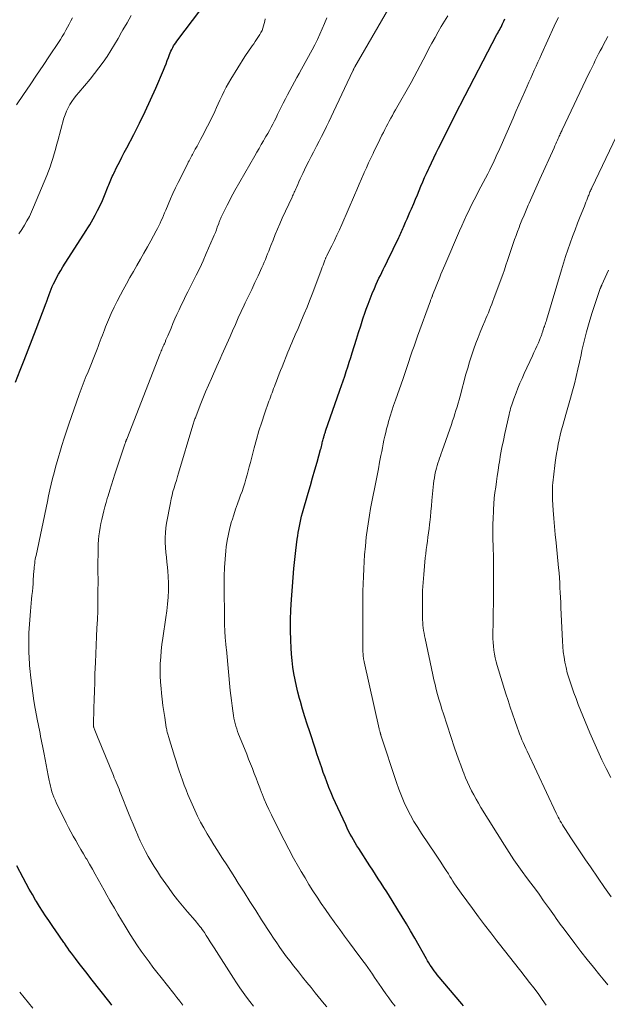
# Model space of a CAD drawing. Units: feet. Extents: x 1909996 to 1915007, y 496607 to 500000.
# Drawn here: x 1911644 to 1911753, y 497029 to 497213 of the extents above; entities that cross this region are included whole.
import ezdxf

# ---------------------------------------------------------------- set-up
doc = ezdxf.new("R2010")
doc.units = ezdxf.units.FT
doc.header["$LTSCALE"] = 100
doc.header["$MEASUREMENT"] = 0
doc.layers.add('CONTOUR INDEX', color=32, linetype='Continuous', lineweight=25)
doc.layers.add('CONTOUR INTERMEDIATE', color=40, linetype='Continuous', lineweight=15)

msp = doc.modelspace()

# ---------------------------------------------------------------- linework, layer by layer
at = {"layer": 'CONTOUR INDEX', "flags": 128}
for points, elevation in [([(1911643.04, 497145.14), (1911643.91, 497147.34), (1911644.66, 497149.24), (1911645.4, 497151.15), (1911646.14, 497153.06), (1911646.87, 497154.97), (1911648.75, 497159.92), (1911648.78, 497160), (1911648.81, 497160.08), (1911648.84, 497160.16), (1911648.87, 497160.24), (1911648.9, 497160.32), (1911648.93, 497160.4), (1911648.96, 497160.48), (1911648.98, 497160.56), (1911649.28, 497161.42), (1911649.47, 497161.92), (1911649.66, 497162.42), (1911649.88, 497162.91), (1911650.11, 497163.4), (1911650.33, 497163.84), (1911650.68, 497164.53), (1911651.05, 497165.22), (1911651.45, 497165.89), (1911651.86, 497166.56), (1911656.16, 497173.32), (1911656.5, 497173.86), (1911656.83, 497174.4), (1911657.14, 497174.95), (1911657.46, 497175.5), (1911657.83, 497176.19), (1911658.3, 497177.09), (1911658.76, 497178), (1911659.19, 497178.93), (1911659.59, 497179.87), (1911660.29, 497181.57), (1911660.41, 497181.87), (1911660.53, 497182.17), (1911660.66, 497182.48), (1911660.78, 497182.78), (1911660.9, 497183.09), (1911661.03, 497183.39), (1911661.17, 497183.68), (1911661.31, 497183.98), (1911661.9, 497185.18), (1911662.35, 497186.07), (1911662.8, 497186.96), (1911663.25, 497187.85), (1911663.71, 497188.74), (1911665, 497191.2), (1911666.08, 497193.33), (1911667.13, 497195.48), (1911668.13, 497197.65), (1911669.1, 497199.83), (1911670.54, 497203.2), (1911670.79, 497203.78), (1911671.02, 497204.36), (1911671.25, 497204.95), (1911671.47, 497205.55), (1911671.66, 497206.06), (1911671.79, 497206.4), (1911671.93, 497206.72), (1911672.09, 497207.04), (1911672.25, 497207.36), (1911672.43, 497207.67), (1911672.62, 497207.97), (1911672.82, 497208.27), (1911673.03, 497208.56), (1911677.48, 497214.48)], 800), ([(1911726.29, 497029.11), (1911725.97, 497029.5), (1911721.42, 497034.9), (1911721.14, 497035.25), (1911720.86, 497035.6), (1911720.6, 497035.96), (1911720.35, 497036.33), (1911720.1, 497036.7), (1911719.86, 497037.08), (1911719.63, 497037.46), (1911719.41, 497037.84), (1911717.23, 497041.7), (1911716.46, 497043.03), (1911715.69, 497044.36), (1911714.89, 497045.68), (1911714.09, 497046.99), (1911713.05, 497048.67), (1911712.54, 497049.48), (1911712.03, 497050.29), (1911711.51, 497051.1), (1911710.99, 497051.9), (1911710.47, 497052.71), (1911709.95, 497053.51), (1911709.43, 497054.32), (1911708.91, 497055.13), (1911706.84, 497058.37), (1911706.5, 497058.9), (1911706.18, 497059.44), (1911705.86, 497059.98), (1911705.55, 497060.52), (1911705.25, 497061.07), (1911704.96, 497061.62), (1911704.68, 497062.18), (1911704.41, 497062.75), (1911702.92, 497065.94), (1911702.49, 497066.88), (1911702.08, 497067.82), (1911701.68, 497068.76), (1911701.3, 497069.72), (1911701.22, 497069.91), (1911700.89, 497070.77), (1911700.57, 497071.64), (1911700.25, 497072.5), (1911699.95, 497073.37), (1911699.65, 497074.24), (1911699.36, 497075.12), (1911699.07, 497075.99), (1911698.78, 497076.86), (1911697.73, 497080.06), (1911697.27, 497081.48), (1911696.83, 497082.89), (1911696.41, 497084.31), (1911695.99, 497085.74), (1911695.84, 497086.29), (1911695.53, 497087.44), (1911695.24, 497088.6), (1911695, 497089.77), (1911694.77, 497090.95), (1911694.59, 497092.13), (1911694.45, 497093.32), (1911694.34, 497094.51), (1911694.27, 497095.7), (1911694.22, 497097.1), (1911694.17, 497099), (1911694.17, 497100.9), (1911694.23, 497102.79), (1911694.33, 497104.69), (1911694.5, 497107.1), (1911694.63, 497108.78), (1911694.78, 497110.45), (1911694.95, 497112.13), (1911695.15, 497113.8), (1911695.4, 497115.9), (1911695.49, 497116.52), (1911695.58, 497117.14), (1911695.69, 497117.75), (1911695.8, 497118.37), (1911695.93, 497118.98), (1911696.07, 497119.59), (1911696.22, 497120.19), (1911696.39, 497120.79), (1911697.43, 497124.46), (1911697.84, 497125.91), (1911698.25, 497127.36), (1911698.66, 497128.81), (1911699.08, 497130.26), (1911699.74, 497132.6), (1911699.82, 497132.88), (1911699.89, 497133.16), (1911699.96, 497133.44), (1911700.03, 497133.73), (1911700.06, 497133.85), (1911700.11, 497134.07), (1911700.16, 497134.29), (1911700.22, 497134.51), (1911700.28, 497134.73), (1911700.32, 497134.88), (1911700.36, 497135.02), (1911700.4, 497135.17), (1911700.44, 497135.31), (1911700.49, 497135.45), (1911700.54, 497135.59), (1911700.59, 497135.73), (1911700.63, 497135.88), (1911700.68, 497136.02), (1911703.33, 497143.63), (1911703.63, 497144.5), (1911703.93, 497145.36), (1911704.22, 497146.23), (1911704.51, 497147.1), (1911704.8, 497147.98), (1911705.08, 497148.85), (1911705.36, 497149.72), (1911705.63, 497150.6), (1911706.4, 497153.1), (1911706.8, 497154.37), (1911707.2, 497155.63), (1911707.62, 497156.89), (1911708.05, 497158.15), (1911708.23, 497158.69), (1911708.58, 497159.67), (1911708.95, 497160.64), (1911709.34, 497161.6), (1911709.74, 497162.55), (1911710.09, 497163.35), (1911710.34, 497163.9), (1911710.59, 497164.45), (1911710.85, 497164.99), (1911711.11, 497165.53), (1911711.38, 497166.07), (1911711.64, 497166.61), (1911711.91, 497167.15), (1911712.17, 497167.69), (1911714.26, 497172.03), (1911714.39, 497172.3), (1911714.52, 497172.58), (1911714.65, 497172.86), (1911714.78, 497173.14), (1911714.9, 497173.42), (1911715.02, 497173.7), (1911715.14, 497173.98), (1911715.26, 497174.26), (1911715.55, 497174.92), (1911715.82, 497175.54), (1911716.08, 497176.15), (1911716.35, 497176.76), (1911716.61, 497177.37), (1911717.05, 497178.37), (1911717.39, 497179.17), (1911717.73, 497179.97), (1911718.07, 497180.78), (1911718.4, 497181.58), (1911718.74, 497182.38), (1911719.08, 497183.18), (1911719.43, 497183.98), (1911719.79, 497184.77), (1911719.91, 497185.03), (1911720.34, 497185.95), (1911720.77, 497186.87), (1911721.22, 497187.78), (1911721.67, 497188.69), (1911725.57, 497196.4), (1911725.59, 497196.45), (1911725.62, 497196.5), (1911725.64, 497196.55), (1911725.67, 497196.6), (1911725.71, 497196.67), (1911725.76, 497196.77), (1911732.53, 497209.78), (1911732.68, 497210.06), (1911732.83, 497210.35), (1911732.98, 497210.63), (1911733.13, 497210.91), (1911733.28, 497211.19), (1911733.42, 497211.48), (1911733.56, 497211.77), (1911733.7, 497212.06), (1911733.81, 497212.29), (1911733.99, 497212.7)], 820), ([(1911660.96, 497029.22), (1911660.61, 497029.67), (1911657.06, 497034.22), (1911656.34, 497035.15), (1911655.62, 497036.08), (1911654.9, 497037.01), (1911654.19, 497037.94), (1911653.44, 497038.91), (1911653.1, 497039.36), (1911652.77, 497039.82), (1911652.44, 497040.28), (1911652.12, 497040.74), (1911652.03, 497040.88), (1911651.75, 497041.27), (1911651.48, 497041.67), (1911651.21, 497042.07), (1911650.94, 497042.46), (1911650.67, 497042.86), (1911650.4, 497043.25), (1911650.12, 497043.65), (1911649.85, 497044.05), (1911649.21, 497044.98), (1911648.62, 497045.85), (1911648.04, 497046.73), (1911647.48, 497047.61), (1911646.93, 497048.51), (1911646.78, 497048.76), (1911646.17, 497049.79), (1911645.57, 497050.82), (1911645, 497051.87), (1911644.45, 497052.93), (1911643.3, 497055.16)], 800)]:
    msp.add_lwpolyline(points, dxfattribs=dict(at, elevation=elevation))
at = {"layer": 'CONTOUR INTERMEDIATE', "flags": 128}
for points, elevation in [([(1911700.89, 497028.89), (1911700.41, 497029.48), (1911698.75, 497031.53), (1911697.96, 497032.5), (1911697.18, 497033.47), (1911696.39, 497034.45), (1911695.61, 497035.42), (1911695.36, 497035.73), (1911694.71, 497036.55), (1911694.06, 497037.39), (1911693.43, 497038.23), (1911692.8, 497039.08), (1911692.19, 497039.94), (1911691.59, 497040.81), (1911691, 497041.69), (1911690.42, 497042.57), (1911688.78, 497045.12), (1911687.69, 497046.82), (1911686.61, 497048.53), (1911685.53, 497050.23), (1911684.45, 497051.94), (1911683.79, 497052.98), (1911683.04, 497054.17), (1911682.29, 497055.35), (1911681.53, 497056.53), (1911680.77, 497057.7), (1911680.58, 497058), (1911679.92, 497059.03), (1911679.27, 497060.08), (1911678.64, 497061.13), (1911678.03, 497062.2), (1911677.44, 497063.28), (1911676.88, 497064.37), (1911676.36, 497065.48), (1911675.86, 497066.6), (1911675.09, 497068.43), (1911674.73, 497069.3), (1911674.39, 497070.18), (1911674.06, 497071.07), (1911673.75, 497071.95), (1911673.45, 497072.85), (1911673.15, 497073.75), (1911672.87, 497074.64), (1911672.59, 497075.54), (1911671.45, 497079.22), (1911671.39, 497079.43), (1911671.33, 497079.63), (1911671.28, 497079.84), (1911671.23, 497080.04), (1911671.18, 497080.25), (1911671.14, 497080.46), (1911671.1, 497080.67), (1911671.06, 497080.88), (1911670.78, 497082.73), (1911670.61, 497083.86), (1911670.45, 497085), (1911670.31, 497086.14), (1911670.18, 497087.28), (1911670.09, 497088.13), (1911669.99, 497089.3), (1911669.93, 497090.47), (1911669.92, 497091.65), (1911669.94, 497092.82), (1911670.02, 497094), (1911670.11, 497095.17), (1911670.25, 497096.34), (1911670.41, 497097.5), (1911671, 497101.34), (1911671.17, 497102.59), (1911671.31, 497103.85), (1911671.39, 497105.12), (1911671.45, 497106.38), (1911671.45, 497106.64), (1911671.46, 497107.78), (1911671.43, 497108.92), (1911671.35, 497110.06), (1911671.23, 497111.2), (1911671.18, 497111.65), (1911671.08, 497112.56), (1911670.99, 497113.47), (1911670.93, 497114.38), (1911670.88, 497115.3), (1911670.87, 497116.21), (1911670.9, 497117.12), (1911670.99, 497118.02), (1911671.13, 497118.92), (1911671.83, 497122.71), (1911671.97, 497123.42), (1911672.13, 497124.11), (1911672.31, 497124.8), (1911672.51, 497125.49), (1911672.72, 497126.18), (1911672.93, 497126.86), (1911673.14, 497127.55), (1911673.35, 497128.23), (1911676.01, 497137.13), (1911676.07, 497137.33), (1911676.13, 497137.53), (1911676.2, 497137.72), (1911676.26, 497137.92), (1911676.33, 497138.12), (1911676.39, 497138.32), (1911676.47, 497138.51), (1911676.54, 497138.71), (1911677.37, 497140.84), (1911677.87, 497142.09), (1911678.38, 497143.34), (1911678.91, 497144.58), (1911679.45, 497145.82), (1911680.48, 497148.12), (1911680.78, 497148.81), (1911681.09, 497149.5), (1911681.39, 497150.19), (1911681.7, 497150.88), (1911682, 497151.57), (1911682.31, 497152.26), (1911682.61, 497152.95), (1911682.91, 497153.64), (1911683.37, 497154.67), (1911683.9, 497155.87), (1911684.44, 497157.07), (1911684.99, 497158.26), (1911685.55, 497159.45), (1911685.75, 497159.86), (1911686.34, 497161.12), (1911686.94, 497162.39), (1911687.53, 497163.66), (1911688.11, 497164.92), (1911688.82, 497166.46), (1911689.05, 497166.96), (1911689.27, 497167.47), (1911689.48, 497167.98), (1911689.69, 497168.49), (1911689.9, 497169.01), (1911690.1, 497169.52), (1911690.3, 497170.04), (1911690.51, 497170.55), (1911690.9, 497171.57), (1911691.31, 497172.59), (1911691.73, 497173.6), (1911692.17, 497174.61), (1911692.62, 497175.61), (1911694.43, 497179.57), (1911694.53, 497179.79), (1911694.63, 497180.01), (1911694.74, 497180.23), (1911694.84, 497180.45), (1911694.94, 497180.67), (1911695.05, 497180.89), (1911695.14, 497181.11), (1911695.24, 497181.33), (1911695.49, 497181.91), (1911695.72, 497182.42), (1911695.95, 497182.93), (1911696.18, 497183.44), (1911696.42, 497183.94), (1911696.74, 497184.61), (1911697.15, 497185.44), (1911697.56, 497186.27), (1911697.98, 497187.09), (1911698.41, 497187.91), (1911698.54, 497188.15), (1911699.01, 497189.05), (1911699.47, 497189.95), (1911699.93, 497190.85), (1911700.39, 497191.76), (1911700.84, 497192.67), (1911701.28, 497193.58), (1911701.72, 497194.49), (1911702.15, 497195.41), (1911705.76, 497203.08), (1911705.79, 497203.17), (1911705.83, 497203.25), (1911705.87, 497203.33), (1911705.91, 497203.42), (1911705.97, 497203.54), (1911705.98, 497203.56), (1911705.99, 497203.58), (1911706, 497203.6), (1911706.01, 497203.63), (1911706.06, 497203.71), (1911706.07, 497203.73), (1911706.08, 497203.76), (1911706.09, 497203.78), (1911706.11, 497203.8), (1911713.57, 497216.69)], 812), ([(1911643.68, 497172.73), (1911644.19, 497173.52), (1911644.7, 497174.31), (1911645.17, 497175.12), (1911645.63, 497175.95), (1911646.03, 497176.8), (1911646.41, 497177.66), (1911648.86, 497183.6), (1911649.17, 497184.38), (1911649.46, 497185.17), (1911649.73, 497185.97), (1911649.99, 497186.77), (1911650.22, 497187.58), (1911650.46, 497188.39), (1911650.68, 497189.2), (1911650.9, 497190.01), (1911652.04, 497194.22), (1911652.25, 497194.89), (1911652.5, 497195.54), (1911652.8, 497196.17), (1911653.15, 497196.78), (1911653.53, 497197.36), (1911653.94, 497197.94), (1911654.36, 497198.5), (1911654.8, 497199.04), (1911656.91, 497201.53), (1911657.74, 497202.55), (1911658.54, 497203.58), (1911659.31, 497204.65), (1911660.05, 497205.73), (1911660.76, 497206.83), (1911661.45, 497207.95), (1911662.12, 497209.08), (1911662.76, 497210.22), (1911663, 497210.65), (1911663.77, 497212), (1911664.55, 497213.34)], 796), ([(1911713.6, 497029.02), (1911713.01, 497029.79), (1911712.43, 497030.57), (1911711.86, 497031.36), (1911711.31, 497032.15), (1911711.07, 497032.5), (1911710.65, 497033.13), (1911710.22, 497033.76), (1911709.79, 497034.38), (1911709.37, 497035.01), (1911708.94, 497035.64), (1911708.5, 497036.26), (1911708.06, 497036.87), (1911707.61, 497037.48), (1911705.99, 497039.64), (1911705.09, 497040.85), (1911704.19, 497042.07), (1911703.29, 497043.3), (1911702.4, 497044.53), (1911702.26, 497044.72), (1911701.45, 497045.86), (1911700.64, 497047.01), (1911699.86, 497048.17), (1911699.08, 497049.33), (1911698.32, 497050.51), (1911697.58, 497051.7), (1911696.85, 497052.9), (1911696.14, 497054.1), (1911695.65, 497054.94), (1911694.72, 497056.57), (1911693.82, 497058.23), (1911692.95, 497059.9), (1911692.1, 497061.58), (1911690.61, 497064.63), (1911690.15, 497065.6), (1911689.7, 497066.58), (1911689.28, 497067.57), (1911688.87, 497068.57), (1911688.78, 497068.79), (1911688.44, 497069.68), (1911688.09, 497070.57), (1911687.75, 497071.46), (1911687.4, 497072.35), (1911687.06, 497073.24), (1911686.71, 497074.13), (1911686.36, 497075.02), (1911686.01, 497075.9), (1911684.68, 497079.19), (1911684.49, 497079.67), (1911684.31, 497080.16), (1911684.15, 497080.64), (1911684, 497081.13), (1911683.86, 497081.63), (1911683.74, 497082.13), (1911683.64, 497082.63), (1911683.55, 497083.14), (1911683.42, 497084), (1911683.28, 497084.94), (1911683.16, 497085.89), (1911683.05, 497086.83), (1911682.95, 497087.78), (1911682.23, 497095.41), (1911682.2, 497095.67), (1911682.18, 497095.92), (1911682.15, 497096.18), (1911682.13, 497096.43), (1911682.1, 497096.64), (1911682.09, 497096.79), (1911682.07, 497096.94), (1911682.05, 497097.09), (1911682.04, 497097.24), (1911682.02, 497097.38), (1911682.01, 497097.53), (1911682, 497097.68), (1911681.99, 497097.83), (1911681.94, 497098.62), (1911681.92, 497099.16), (1911681.89, 497099.7), (1911681.88, 497100.24), (1911681.87, 497100.78), (1911681.81, 497107.47), (1911681.83, 497109.05), (1911681.88, 497110.62), (1911681.99, 497112.19), (1911682.14, 497113.76), (1911682.22, 497114.49), (1911682.39, 497115.68), (1911682.6, 497116.87), (1911682.88, 497118.04), (1911683.2, 497119.2), (1911683.28, 497119.44), (1911683.6, 497120.47), (1911683.94, 497121.5), (1911684.3, 497122.52), (1911684.67, 497123.54), (1911684.88, 497124.08), (1911685.15, 497124.82), (1911685.4, 497125.58), (1911685.64, 497126.34), (1911685.87, 497127.1), (1911686.08, 497127.87), (1911686.29, 497128.63), (1911686.49, 497129.4), (1911686.69, 497130.17), (1911687.4, 497132.89), (1911687.83, 497134.49), (1911688.29, 497136.08), (1911688.8, 497137.66), (1911689.32, 497139.24), (1911690.15, 497141.59), (1911690.29, 497141.98), (1911690.43, 497142.37), (1911690.57, 497142.76), (1911690.72, 497143.15), (1911690.86, 497143.54), (1911691.01, 497143.93), (1911691.15, 497144.32), (1911691.3, 497144.71), (1911691.52, 497145.3), (1911691.77, 497145.98), (1911692.03, 497146.66), (1911692.3, 497147.33), (1911692.57, 497148.01), (1911693.66, 497150.71), (1911693.9, 497151.3), (1911694.15, 497151.89), (1911694.4, 497152.47), (1911694.65, 497153.06), (1911694.91, 497153.64), (1911695.16, 497154.23), (1911695.42, 497154.82), (1911695.67, 497155.4), (1911696.2, 497156.64), (1911696.72, 497157.85), (1911697.22, 497159.07), (1911697.7, 497160.29), (1911698.17, 497161.52), (1911699.77, 497165.75), (1911699.91, 497166.13), (1911700.06, 497166.52), (1911700.2, 497166.91), (1911700.34, 497167.29), (1911700.54, 497167.84), (1911700.58, 497167.95), (1911700.63, 497168.07), (1911700.67, 497168.18), (1911700.72, 497168.29), (1911700.77, 497168.4), (1911700.83, 497168.51), (1911700.88, 497168.61), (1911700.93, 497168.72), (1911701.82, 497170.48), (1911702.31, 497171.47), (1911702.79, 497172.47), (1911703.25, 497173.47), (1911703.69, 497174.48), (1911706.05, 497179.95), (1911706.48, 497180.94), (1911706.91, 497181.94), (1911707.34, 497182.93), (1911707.78, 497183.93), (1911707.86, 497184.12), (1911708.26, 497185.02), (1911708.67, 497185.91), (1911709.08, 497186.8), (1911709.5, 497187.68), (1911709.58, 497187.84), (1911709.97, 497188.64), (1911710.36, 497189.45), (1911710.75, 497190.25), (1911711.14, 497191.06), (1911711.41, 497191.59), (1911711.67, 497192.13), (1911711.95, 497192.66), (1911712.22, 497193.18), (1911712.5, 497193.71), (1911712.79, 497194.23), (1911713.08, 497194.75), (1911713.37, 497195.27), (1911713.66, 497195.79), (1911716.57, 497200.91), (1911717.15, 497201.94), (1911717.71, 497202.98), (1911718.26, 497204.02), (1911718.8, 497205.08), (1911719.34, 497206.13), (1911719.88, 497207.18), (1911720.44, 497208.22), (1911721.01, 497209.25), (1911721.58, 497210.28), (1911722.17, 497211.3), (1911722.77, 497212.31), (1911723.39, 497213.31)], 816), ([(1911643.24, 497196.74), (1911644.54, 497198.65), (1911645.75, 497200.44), (1911646.96, 497202.23), (1911648.16, 497204.03), (1911649.36, 497205.83), (1911651.03, 497208.33), (1911651.39, 497208.89), (1911651.74, 497209.45), (1911652.08, 497210.01), (1911652.41, 497210.59), (1911652.72, 497211.17), (1911653.03, 497211.76), (1911653.33, 497212.35), (1911653.62, 497212.94)], 792), ([(1911674.11, 497029.24), (1911673.56, 497029.95), (1911673, 497030.66), (1911672.44, 497031.37), (1911670.09, 497034.37), (1911669.33, 497035.34), (1911668.58, 497036.32), (1911667.85, 497037.3), (1911667.12, 497038.28), (1911666.4, 497039.28), (1911665.71, 497040.29), (1911665.03, 497041.32), (1911664.38, 497042.36), (1911663.4, 497043.94), (1911662.73, 497045.05), (1911662.07, 497046.16), (1911661.42, 497047.28), (1911660.77, 497048.4), (1911660.59, 497048.73), (1911660.04, 497049.69), (1911659.5, 497050.65), (1911658.96, 497051.61), (1911658.42, 497052.58), (1911658.39, 497052.63), (1911657.87, 497053.57), (1911657.34, 497054.5), (1911656.81, 497055.43), (1911656.27, 497056.36), (1911656.13, 497056.59), (1911655.66, 497057.4), (1911655.18, 497058.21), (1911654.71, 497059.03), (1911654.23, 497059.84), (1911653.76, 497060.65), (1911653.31, 497061.48), (1911652.87, 497062.31), (1911652.45, 497063.15), (1911650.6, 497066.92), (1911650.38, 497067.41), (1911650.17, 497067.91), (1911649.98, 497068.42), (1911649.81, 497068.93), (1911649.66, 497069.45), (1911649.53, 497069.98), (1911649.41, 497070.51), (1911649.3, 497071.04), (1911649.12, 497071.95), (1911648.93, 497072.95), (1911648.74, 497073.94), (1911648.55, 497074.93), (1911648.35, 497075.92), (1911648.05, 497077.46), (1911647.94, 497078.05), (1911647.82, 497078.63), (1911647.71, 497079.21), (1911647.6, 497079.79), (1911647.48, 497080.37), (1911647.37, 497080.95), (1911647.26, 497081.54), (1911647.15, 497082.12), (1911646.72, 497084.43), (1911646.47, 497085.85), (1911646.25, 497087.27), (1911646.06, 497088.7), (1911645.89, 497090.13), (1911645.71, 497091.87), (1911645.66, 497092.43), (1911645.61, 497092.99), (1911645.58, 497093.56), (1911645.55, 497094.12), (1911645.54, 497094.68), (1911645.52, 497095.24), (1911645.52, 497095.81), (1911645.51, 497096.37), (1911645.51, 497096.86), (1911645.52, 497097.67), (1911645.54, 497098.47), (1911645.58, 497099.28), (1911645.64, 497100.09), (1911645.83, 497102.54), (1911645.89, 497103.27), (1911645.95, 497104), (1911646.02, 497104.73), (1911646.1, 497105.46), (1911646.17, 497106.18), (1911646.24, 497106.91), (1911646.3, 497107.64), (1911646.35, 497108.37), (1911646.47, 497110.01), (1911646.5, 497110.37), (1911646.53, 497110.73), (1911646.57, 497111.1), (1911646.61, 497111.46), (1911646.66, 497111.82), (1911646.71, 497112.18), (1911646.78, 497112.54), (1911646.85, 497112.9), (1911648.96, 497122.93), (1911649.19, 497124.01), (1911649.43, 497125.07), (1911649.68, 497126.14), (1911649.94, 497127.21), (1911650.22, 497128.27), (1911650.5, 497129.33), (1911650.79, 497130.38), (1911651.1, 497131.43), (1911651.27, 497132.02), (1911651.67, 497133.36), (1911652.09, 497134.69), (1911652.53, 497136.02), (1911652.98, 497137.34), (1911654.89, 497142.85), (1911655.07, 497143.34), (1911655.25, 497143.83), (1911655.43, 497144.33), (1911655.62, 497144.82), (1911655.81, 497145.3), (1911656.01, 497145.79), (1911656.2, 497146.28), (1911656.4, 497146.77), (1911658.2, 497151.27), (1911658.41, 497151.78), (1911658.61, 497152.3), (1911658.8, 497152.82), (1911658.99, 497153.33), (1911659.19, 497153.85), (1911659.38, 497154.37), (1911659.59, 497154.88), (1911659.79, 497155.4), (1911660.34, 497156.74), (1911660.84, 497157.92), (1911661.37, 497159.08), (1911661.94, 497160.23), (1911662.53, 497161.37), (1911663.04, 497162.3), (1911663.67, 497163.45), (1911664.31, 497164.59), (1911664.96, 497165.73), (1911665.61, 497166.86), (1911666.27, 497168), (1911666.92, 497169.14), (1911667.55, 497170.28), (1911668.18, 497171.43), (1911669.18, 497173.27), (1911669.43, 497173.74), (1911669.67, 497174.22), (1911669.9, 497174.7), (1911670.12, 497175.18), (1911670.34, 497175.66), (1911670.55, 497176.15), (1911670.76, 497176.64), (1911670.97, 497177.13), (1911671.42, 497178.2), (1911671.86, 497179.23), (1911672.31, 497180.25), (1911672.78, 497181.26), (1911673.27, 497182.26), (1911675.04, 497185.81), (1911675.16, 497186.06), (1911675.29, 497186.3), (1911675.41, 497186.54), (1911675.55, 497186.78), (1911675.68, 497187.02), (1911675.81, 497187.27), (1911675.94, 497187.51), (1911676.07, 497187.75), (1911676.45, 497188.46), (1911676.78, 497189.05), (1911677.09, 497189.65), (1911677.41, 497190.25), (1911677.73, 497190.85), (1911678.72, 497192.74), (1911679.07, 497193.43), (1911679.42, 497194.12), (1911679.75, 497194.81), (1911680.08, 497195.51), (1911680.4, 497196.22), (1911680.72, 497196.92), (1911681.04, 497197.62), (1911681.37, 497198.32), (1911681.44, 497198.48), (1911681.81, 497199.25), (1911682.2, 497200.01), (1911682.62, 497200.76), (1911683.06, 497201.49), (1911685.67, 497205.71), (1911685.93, 497206.11), (1911686.2, 497206.51), (1911686.47, 497206.91), (1911686.76, 497207.3), (1911687.04, 497207.69), (1911687.32, 497208.08), (1911687.59, 497208.48), (1911687.85, 497208.88), (1911688.44, 497209.8), (1911688.66, 497210.18), (1911688.86, 497210.58), (1911689.02, 497210.99), (1911689.15, 497211.41), (1911689.26, 497211.84), (1911689.37, 497212.27), (1911689.46, 497212.71)], 804), ([(1911687.25, 497029.04), (1911686.6, 497029.89), (1911685.95, 497030.74), (1911685.33, 497031.61), (1911684.71, 497032.48), (1911684.12, 497033.37), (1911683.53, 497034.27), (1911679.97, 497039.89), (1911679.6, 497040.46), (1911679.24, 497041.03), (1911678.87, 497041.6), (1911678.5, 497042.18), (1911678.15, 497042.72), (1911677.95, 497043.02), (1911677.75, 497043.31), (1911677.54, 497043.59), (1911677.32, 497043.87), (1911677.1, 497044.14), (1911676.87, 497044.41), (1911676.65, 497044.68), (1911676.42, 497044.95), (1911674.99, 497046.59), (1911674.07, 497047.69), (1911673.16, 497048.81), (1911672.3, 497049.95), (1911671.45, 497051.12), (1911670.01, 497053.18), (1911669.4, 497054.09), (1911668.8, 497055), (1911668.24, 497055.93), (1911667.7, 497056.88), (1911667.19, 497057.84), (1911666.7, 497058.81), (1911666.23, 497059.79), (1911665.78, 497060.79), (1911665.76, 497060.83), (1911665.32, 497061.85), (1911664.89, 497062.88), (1911664.47, 497063.91), (1911664.05, 497064.94), (1911662.62, 497068.55), (1911662.45, 497068.98), (1911662.28, 497069.41), (1911662.11, 497069.84), (1911661.93, 497070.27), (1911661.75, 497070.7), (1911661.58, 497071.13), (1911661.4, 497071.55), (1911661.23, 497071.98), (1911658.27, 497079.17), (1911658.15, 497079.48), (1911658.03, 497079.78), (1911657.91, 497080.09), (1911657.79, 497080.4), (1911657.6, 497080.9), (1911657.58, 497080.96), (1911657.56, 497081.02), (1911657.55, 497081.08), (1911657.54, 497081.14), (1911657.53, 497081.2), (1911657.53, 497081.26), (1911657.52, 497081.32), (1911657.52, 497081.39), (1911657.61, 497084.47), (1911657.66, 497086.07), (1911657.71, 497087.67), (1911657.76, 497089.28), (1911657.81, 497090.88), (1911657.89, 497093), (1911657.94, 497094.6), (1911658.01, 497096.19), (1911658.09, 497097.79), (1911658.17, 497099.38), (1911658.25, 497100.98), (1911658.31, 497102.57), (1911658.34, 497104.17), (1911658.37, 497105.76), (1911658.38, 497108.48), (1911658.38, 497108.73), (1911658.38, 497108.99), (1911658.37, 497109.24), (1911658.36, 497109.49), (1911658.36, 497109.75), (1911658.35, 497110), (1911658.35, 497110.25), (1911658.35, 497110.51), (1911658.38, 497114.22), (1911658.4, 497115), (1911658.45, 497115.77), (1911658.53, 497116.54), (1911658.62, 497117.31), (1911658.75, 497118.08), (1911658.9, 497118.84), (1911659.06, 497119.6), (1911659.25, 497120.36), (1911659.26, 497120.4), (1911659.46, 497121.17), (1911659.67, 497121.95), (1911659.89, 497122.72), (1911660.1, 497123.49), (1911660.25, 497123.99), (1911660.55, 497125.01), (1911660.86, 497126.02), (1911661.18, 497127.03), (1911661.51, 497128.04), (1911663.38, 497133.62), (1911663.41, 497133.71), (1911663.44, 497133.8), (1911663.47, 497133.89), (1911663.5, 497133.98), (1911663.51, 497134.03), (1911663.54, 497134.1), (1911663.56, 497134.16), (1911663.58, 497134.23), (1911663.61, 497134.29), (1911663.63, 497134.36), (1911663.66, 497134.42), (1911663.68, 497134.49), (1911663.71, 497134.55), (1911669.95, 497150.49), (1911670.04, 497150.72), (1911670.13, 497150.94), (1911670.22, 497151.17), (1911670.31, 497151.4), (1911670.41, 497151.62), (1911670.5, 497151.85), (1911670.6, 497152.07), (1911670.7, 497152.29), (1911670.89, 497152.72), (1911670.94, 497152.85), (1911671, 497152.98), (1911671.06, 497153.1), (1911671.11, 497153.23), (1911671.17, 497153.36), (1911671.22, 497153.49), (1911671.28, 497153.61), (1911671.33, 497153.74), (1911671.94, 497155.19), (1911672.3, 497156.04), (1911672.67, 497156.89), (1911673.05, 497157.74), (1911673.43, 497158.58), (1911673.44, 497158.59), (1911673.84, 497159.44), (1911674.25, 497160.28), (1911674.66, 497161.12), (1911675.08, 497161.95), (1911675.96, 497163.68), (1911676.62, 497165.01), (1911677.27, 497166.35), (1911677.89, 497167.7), (1911678.5, 497169.06), (1911679.78, 497172.02), (1911679.98, 497172.5), (1911680.18, 497172.98), (1911680.37, 497173.46), (1911680.55, 497173.95), (1911680.8, 497174.62), (1911680.86, 497174.77), (1911680.91, 497174.92), (1911680.97, 497175.07), (1911681.03, 497175.22), (1911681.09, 497175.37), (1911681.15, 497175.52), (1911681.21, 497175.66), (1911681.28, 497175.81), (1911682.39, 497178.07), (1911682.73, 497178.76), (1911683.09, 497179.45), (1911683.45, 497180.12), (1911683.83, 497180.79), (1911687.51, 497187.22), (1911687.91, 497187.92), (1911688.31, 497188.62), (1911688.71, 497189.32), (1911689.11, 497190.01), (1911689.25, 497190.26), (1911689.58, 497190.83), (1911689.91, 497191.41), (1911690.23, 497191.98), (1911690.55, 497192.56), (1911690.86, 497193.14), (1911691.16, 497193.72), (1911691.46, 497194.31), (1911691.76, 497194.9), (1911692.79, 497197.01), (1911693.19, 497197.81), (1911693.6, 497198.61), (1911694.02, 497199.41), (1911694.45, 497200.2), (1911694.88, 497200.99), (1911695.32, 497201.78), (1911695.75, 497202.57), (1911696.18, 497203.36), (1911698.15, 497206.93), (1911698.66, 497207.9), (1911699.15, 497208.87), (1911699.61, 497209.87), (1911700.05, 497210.87), (1911700.47, 497211.88), (1911700.88, 497212.9)], 808), ([(1911741.66, 497029.24), (1911740.92, 497030.31), (1911740.16, 497031.38), (1911739.38, 497032.43), (1911738.59, 497033.47), (1911737.79, 497034.5), (1911736.98, 497035.53), (1911736.73, 497035.84), (1911735.79, 497037.02), (1911734.85, 497038.21), (1911733.92, 497039.39), (1911732.99, 497040.58), (1911732.53, 497041.18), (1911731.37, 497042.67), (1911730.23, 497044.17), (1911729.09, 497045.68), (1911727.97, 497047.2), (1911725.86, 497050.04), (1911725.55, 497050.48), (1911725.24, 497050.92), (1911724.94, 497051.37), (1911724.64, 497051.82), (1911724.35, 497052.28), (1911724.07, 497052.74), (1911723.78, 497053.19), (1911723.49, 497053.65), (1911723.09, 497054.28), (1911722.6, 497055.05), (1911722.11, 497055.82), (1911721.61, 497056.58), (1911721.1, 497057.34), (1911718.5, 497061.18), (1911717.79, 497062.29), (1911717.1, 497063.42), (1911716.47, 497064.58), (1911715.86, 497065.75), (1911715.3, 497066.95), (1911714.78, 497068.16), (1911714.3, 497069.39), (1911713.87, 497070.63), (1911710.97, 497079.46), (1911710.95, 497079.53), (1911710.92, 497079.6), (1911710.9, 497079.67), (1911710.88, 497079.74), (1911710.86, 497079.8), (1911710.84, 497079.87), (1911710.82, 497079.94), (1911710.8, 497080.01), (1911710.76, 497080.12), (1911710.73, 497080.25), (1911710.7, 497080.37), (1911710.66, 497080.5), (1911710.63, 497080.62), (1911707.84, 497093.12), (1911707.82, 497093.23), (1911707.79, 497093.35), (1911707.77, 497093.46), (1911707.74, 497093.57), (1911707.72, 497093.69), (1911707.7, 497093.8), (1911707.69, 497093.92), (1911707.68, 497094.04), (1911707.66, 497094.23), (1911707.64, 497094.44), (1911707.63, 497094.66), (1911707.62, 497094.87), (1911707.62, 497095.08), (1911707.59, 497100.76), (1911707.59, 497102.13), (1911707.59, 497103.51), (1911707.6, 497104.88), (1911707.61, 497106.26), (1911707.64, 497107.63), (1911707.69, 497109), (1911707.76, 497110.38), (1911707.84, 497111.75), (1911707.92, 497112.99), (1911708.06, 497114.65), (1911708.23, 497116.3), (1911708.44, 497117.94), (1911708.69, 497119.59), (1911708.83, 497120.4), (1911709.04, 497121.63), (1911709.26, 497122.86), (1911709.5, 497124.09), (1911709.75, 497125.31), (1911710, 497126.54), (1911710.25, 497127.76), (1911710.49, 497128.99), (1911710.72, 497130.22), (1911710.96, 497131.51), (1911711.1, 497132.23), (1911711.23, 497132.94), (1911711.38, 497133.65), (1911711.52, 497134.36), (1911711.67, 497135.06), (1911711.84, 497135.77), (1911712.01, 497136.47), (1911712.21, 497137.17), (1911712.38, 497137.8), (1911712.68, 497138.8), (1911712.99, 497139.81), (1911713.32, 497140.81), (1911713.66, 497141.8), (1911715.07, 497145.82), (1911715.2, 497146.2), (1911715.33, 497146.57), (1911715.46, 497146.94), (1911715.59, 497147.32), (1911715.72, 497147.69), (1911715.85, 497148.06), (1911715.97, 497148.44), (1911716.1, 497148.81), (1911716.48, 497149.94), (1911716.79, 497150.88), (1911717.11, 497151.82), (1911717.44, 497152.75), (1911717.77, 497153.69), (1911720.14, 497160.24), (1911720.19, 497160.37), (1911720.24, 497160.51), (1911720.3, 497160.64), (1911720.35, 497160.78), (1911720.46, 497161.05), (1911720.49, 497161.1), (1911720.54, 497161.21), (1911720.55, 497161.23), (1911720.55, 497161.25), (1911720.56, 497161.27), (1911720.57, 497161.29), (1911721.89, 497164.66), (1911722.11, 497165.23), (1911722.34, 497165.79), (1911722.58, 497166.35), (1911722.82, 497166.91), (1911725.56, 497173.27), (1911725.98, 497174.24), (1911726.42, 497175.21), (1911726.87, 497176.18), (1911727.33, 497177.14), (1911727.47, 497177.42), (1911727.87, 497178.24), (1911728.28, 497179.05), (1911728.69, 497179.85), (1911729.12, 497180.66), (1911729.54, 497181.46), (1911729.97, 497182.26), (1911730.39, 497183.07), (1911730.8, 497183.87), (1911731.2, 497184.65), (1911731.47, 497185.2), (1911731.75, 497185.76), (1911732.02, 497186.32), (1911732.28, 497186.89), (1911732.53, 497187.46), (1911732.79, 497188.03), (1911733.04, 497188.59), (1911733.29, 497189.16), (1911735.52, 497194.27), (1911736.06, 497195.51), (1911736.6, 497196.74), (1911737.15, 497197.97), (1911737.7, 497199.21), (1911738.13, 497200.17), (1911738.46, 497200.92), (1911738.8, 497201.67), (1911739.13, 497202.42), (1911739.46, 497203.17), (1911739.8, 497203.91), (1911740.13, 497204.66), (1911740.47, 497205.41), (1911740.81, 497206.16), (1911743.15, 497211.34), (1911743.54, 497212.17), (1911743.94, 497213)], 824), ([(1911753.16, 497033.01), (1911752.28, 497034.06), (1911751.64, 497034.84), (1911750.46, 497036.29), (1911749.29, 497037.75), (1911748.13, 497039.23), (1911746.99, 497040.72), (1911744.8, 497043.6), (1911744.48, 497044.04), (1911744.16, 497044.48), (1911743.85, 497044.93), (1911743.54, 497045.38), (1911743.23, 497045.83), (1911742.93, 497046.28), (1911742.61, 497046.72), (1911742.29, 497047.17), (1911741.2, 497048.66), (1911740.34, 497049.85), (1911739.47, 497051.04), (1911738.59, 497052.22), (1911737.72, 497053.4), (1911737.54, 497053.64), (1911736.59, 497054.95), (1911735.66, 497056.28), (1911734.77, 497057.63), (1911733.9, 497058.99), (1911729.53, 497066.02), (1911729.08, 497066.78), (1911728.63, 497067.55), (1911728.21, 497068.33), (1911727.8, 497069.12), (1911727.41, 497069.92), (1911727.04, 497070.73), (1911726.7, 497071.54), (1911726.36, 497072.37), (1911726.18, 497072.83), (1911725.78, 497073.9), (1911725.39, 497074.97), (1911725.01, 497076.05), (1911724.64, 497077.12), (1911722.56, 497083.43), (1911722.27, 497084.32), (1911722, 497085.22), (1911721.74, 497086.13), (1911721.49, 497087.04), (1911721.25, 497087.95), (1911721.03, 497088.87), (1911720.82, 497089.78), (1911720.61, 497090.7), (1911719.18, 497097.44), (1911719.08, 497097.94), (1911718.99, 497098.43), (1911718.9, 497098.93), (1911718.83, 497099.43), (1911718.77, 497099.93), (1911718.72, 497100.43), (1911718.7, 497100.94), (1911718.68, 497101.44), (1911718.66, 497103.4), (1911718.66, 497104.89), (1911718.7, 497106.37), (1911718.79, 497107.85), (1911718.91, 497109.33), (1911719.21, 497112.44), (1911719.3, 497113.22), (1911719.39, 497114), (1911719.49, 497114.77), (1911719.59, 497115.55), (1911719.7, 497116.32), (1911719.81, 497117.1), (1911719.9, 497117.88), (1911719.99, 497118.66), (1911720.03, 497119.1), (1911720.14, 497120.1), (1911720.24, 497121.1), (1911720.34, 497122.1), (1911720.44, 497123.11), (1911720.75, 497126.19), (1911720.82, 497126.77), (1911720.9, 497127.35), (1911721, 497127.92), (1911721.12, 497128.49), (1911721.17, 497128.69), (1911721.28, 497129.15), (1911721.4, 497129.62), (1911721.54, 497130.07), (1911721.69, 497130.53), (1911721.85, 497130.98), (1911722.01, 497131.44), (1911722.16, 497131.89), (1911722.32, 497132.34), (1911724.05, 497137.27), (1911724.27, 497137.92), (1911724.49, 497138.57), (1911724.7, 497139.23), (1911724.9, 497139.88), (1911725.1, 497140.55), (1911725.29, 497141.21), (1911725.48, 497141.87), (1911725.66, 497142.53), (1911726.76, 497146.59), (1911727.08, 497147.74), (1911727.42, 497148.89), (1911727.79, 497150.03), (1911728.17, 497151.17), (1911728.23, 497151.34), (1911728.61, 497152.38), (1911729, 497153.42), (1911729.41, 497154.45), (1911729.83, 497155.48), (1911730.25, 497156.47), (1911730.48, 497157), (1911730.7, 497157.52), (1911730.92, 497158.05), (1911731.13, 497158.58), (1911731.35, 497159.11), (1911731.55, 497159.64), (1911731.76, 497160.18), (1911731.96, 497160.71), (1911733.29, 497164.34), (1911733.59, 497165.19), (1911733.9, 497166.04), (1911734.19, 497166.89), (1911734.48, 497167.75), (1911734.56, 497167.97), (1911734.81, 497168.71), (1911735.06, 497169.46), (1911735.31, 497170.2), (1911735.56, 497170.95), (1911735.81, 497171.69), (1911736.08, 497172.43), (1911736.35, 497173.17), (1911736.63, 497173.9), (1911736.79, 497174.32), (1911737.17, 497175.26), (1911737.55, 497176.19), (1911737.94, 497177.12), (1911738.35, 497178.05), (1911738.51, 497178.43), (1911739.01, 497179.54), (1911739.5, 497180.65), (1911740, 497181.76), (1911740.5, 497182.87), (1911743.14, 497188.71), (1911743.3, 497189.08), (1911743.46, 497189.44), (1911743.62, 497189.8), (1911743.78, 497190.16), (1911743.92, 497190.48), (1911744.01, 497190.69), (1911744.1, 497190.89), (1911744.19, 497191.09), (1911744.29, 497191.3), (1911744.38, 497191.5), (1911744.47, 497191.7), (1911744.57, 497191.9), (1911744.66, 497192.1), (1911749.6, 497202.53), (1911749.9, 497203.14), (1911750.2, 497203.76), (1911750.5, 497204.37), (1911750.8, 497204.98), (1911751.11, 497205.59), (1911751.42, 497206.2), (1911751.73, 497206.8), (1911752.05, 497207.41), (1911752.27, 497207.81), (1911752.69, 497208.62), (1911753.12, 497209.43)], 828), ([(1911753.73, 497049.38), (1911752.53, 497051.1), (1911751.34, 497052.83), (1911749.89, 497054.96), (1911749.01, 497056.26), (1911748.14, 497057.56), (1911747.27, 497058.86), (1911746.4, 497060.17), (1911745.13, 497062.11), (1911744.91, 497062.45), (1911744.69, 497062.79), (1911744.49, 497063.14), (1911744.29, 497063.48), (1911744.27, 497063.5), (1911744.08, 497063.87), (1911743.88, 497064.23), (1911743.7, 497064.6), (1911743.51, 497064.97), (1911738.11, 497076.47), (1911737.86, 497077), (1911737.62, 497077.53), (1911737.39, 497078.07), (1911737.17, 497078.6), (1911736.95, 497079.15), (1911736.74, 497079.69), (1911736.54, 497080.24), (1911736.34, 497080.79), (1911735.85, 497082.16), (1911735.42, 497083.4), (1911734.99, 497084.64), (1911734.59, 497085.89), (1911734.19, 497087.14), (1911732.56, 497092.42), (1911732.36, 497093.13), (1911732.19, 497093.83), (1911732.05, 497094.55), (1911731.93, 497095.27), (1911731.85, 497095.99), (1911731.79, 497096.72), (1911731.77, 497097.44), (1911731.76, 497098.17), (1911731.8, 497100.54), (1911731.82, 497102.27), (1911731.85, 497103.99), (1911731.87, 497105.72), (1911731.88, 497107.45), (1911731.89, 497109.18), (1911731.88, 497110.91), (1911731.86, 497112.64), (1911731.82, 497114.37), (1911731.78, 497116.16), (1911731.76, 497117.39), (1911731.76, 497118.62), (1911731.8, 497119.85), (1911731.85, 497121.08), (1911731.87, 497121.46), (1911731.94, 497122.5), (1911732.03, 497123.54), (1911732.15, 497124.58), (1911732.29, 497125.61), (1911732.43, 497126.64), (1911732.59, 497127.67), (1911732.74, 497128.7), (1911732.9, 497129.73), (1911732.99, 497130.33), (1911733.21, 497131.66), (1911733.45, 497132.98), (1911733.71, 497134.3), (1911734, 497135.61), (1911734.78, 497139.1), (1911734.87, 497139.47), (1911734.96, 497139.84), (1911735.07, 497140.21), (1911735.17, 497140.58), (1911735.29, 497140.94), (1911735.41, 497141.3), (1911735.53, 497141.67), (1911735.66, 497142.03), (1911736.08, 497143.13), (1911736.43, 497144.04), (1911736.79, 497144.94), (1911737.18, 497145.83), (1911737.58, 497146.72), (1911739.11, 497150.01), (1911739.39, 497150.62), (1911739.67, 497151.24), (1911739.95, 497151.85), (1911740.22, 497152.47), (1911740.63, 497153.41), (1911740.69, 497153.56), (1911740.75, 497153.7), (1911740.8, 497153.85), (1911740.85, 497154), (1911740.89, 497154.15), (1911740.94, 497154.3), (1911740.98, 497154.45), (1911741.03, 497154.6), (1911741.06, 497154.69), (1911741.13, 497154.89), (1911741.2, 497155.08), (1911741.26, 497155.28), (1911741.33, 497155.47), (1911741.39, 497155.61), (1911741.48, 497155.88), (1911741.57, 497156.15), (1911741.66, 497156.42), (1911741.74, 497156.69), (1911744.51, 497166.01), (1911744.89, 497167.27), (1911745.29, 497168.52), (1911745.7, 497169.77), (1911746.13, 497171.01), (1911746.57, 497172.25), (1911747.03, 497173.48), (1911747.5, 497174.71), (1911747.99, 497175.93), (1911748.77, 497177.88), (1911748.92, 497178.25), (1911749.07, 497178.63), (1911749.22, 497179), (1911749.36, 497179.38), (1911749.49, 497179.74), (1911749.57, 497179.93), (1911749.65, 497180.13), (1911749.73, 497180.33), (1911749.81, 497180.52), (1911749.89, 497180.72), (1911749.98, 497180.91), (1911750.07, 497181.1), (1911750.16, 497181.3), (1911754.72, 497190.92)], 832), ([(1911753.69, 497071.61), (1911752.84, 497073.23), (1911752.04, 497074.87), (1911751.26, 497076.52), (1911750.52, 497078.19), (1911749.8, 497079.87), (1911748.48, 497083.05), (1911748.05, 497084.12), (1911747.63, 497085.18), (1911747.22, 497086.26), (1911746.83, 497087.34), (1911746.18, 497089.19), (1911745.88, 497090.13), (1911745.6, 497091.08), (1911745.36, 497092.04), (1911745.15, 497093.01), (1911744.99, 497093.98), (1911744.85, 497094.96), (1911744.76, 497095.94), (1911744.69, 497096.93), (1911744.41, 497103.22), (1911744.37, 497104.14), (1911744.32, 497105.06), (1911744.28, 497105.97), (1911744.24, 497106.89), (1911744.19, 497107.81), (1911744.13, 497108.73), (1911744.06, 497109.65), (1911743.97, 497110.56), (1911743.5, 497115.25), (1911743.35, 497116.76), (1911743.22, 497118.27), (1911743.1, 497119.78), (1911742.99, 497121.29), (1911742.86, 497123.26), (1911742.83, 497123.79), (1911742.82, 497124.31), (1911742.82, 497124.84), (1911742.84, 497125.37), (1911742.87, 497125.89), (1911742.91, 497126.42), (1911742.96, 497126.94), (1911743.02, 497127.47), (1911743.36, 497130.17), (1911743.48, 497131.03), (1911743.61, 497131.88), (1911743.75, 497132.72), (1911743.9, 497133.57), (1911744.08, 497134.41), (1911744.27, 497135.25), (1911744.48, 497136.08), (1911744.71, 497136.91), (1911745.46, 497139.52), (1911745.84, 497140.85), (1911746.21, 497142.18), (1911746.56, 497143.51), (1911746.91, 497144.84), (1911747.24, 497146.18), (1911747.56, 497147.52), (1911747.86, 497148.87), (1911748.15, 497150.22), (1911748.32, 497151.02), (1911748.71, 497152.77), (1911749.15, 497154.5), (1911749.64, 497156.22), (1911750.17, 497157.93), (1911751.63, 497162.34), (1911751.66, 497162.43), (1911751.7, 497162.53), (1911751.74, 497162.62), (1911751.78, 497162.71), (1911751.81, 497162.77), (1911751.84, 497162.83), (1911751.86, 497162.89), (1911751.89, 497162.95), (1911751.92, 497163.01), (1911751.95, 497163.07), (1911751.98, 497163.13), (1911752.01, 497163.19), (1911752.04, 497163.26), (1911753.23, 497165.96)], 836), ([(1911646.26, 497028.64), (1911643.82, 497031.63)], 796)]:
    msp.add_lwpolyline(points, dxfattribs=dict(at, elevation=elevation))

doc.saveas('drawing.dxf')
